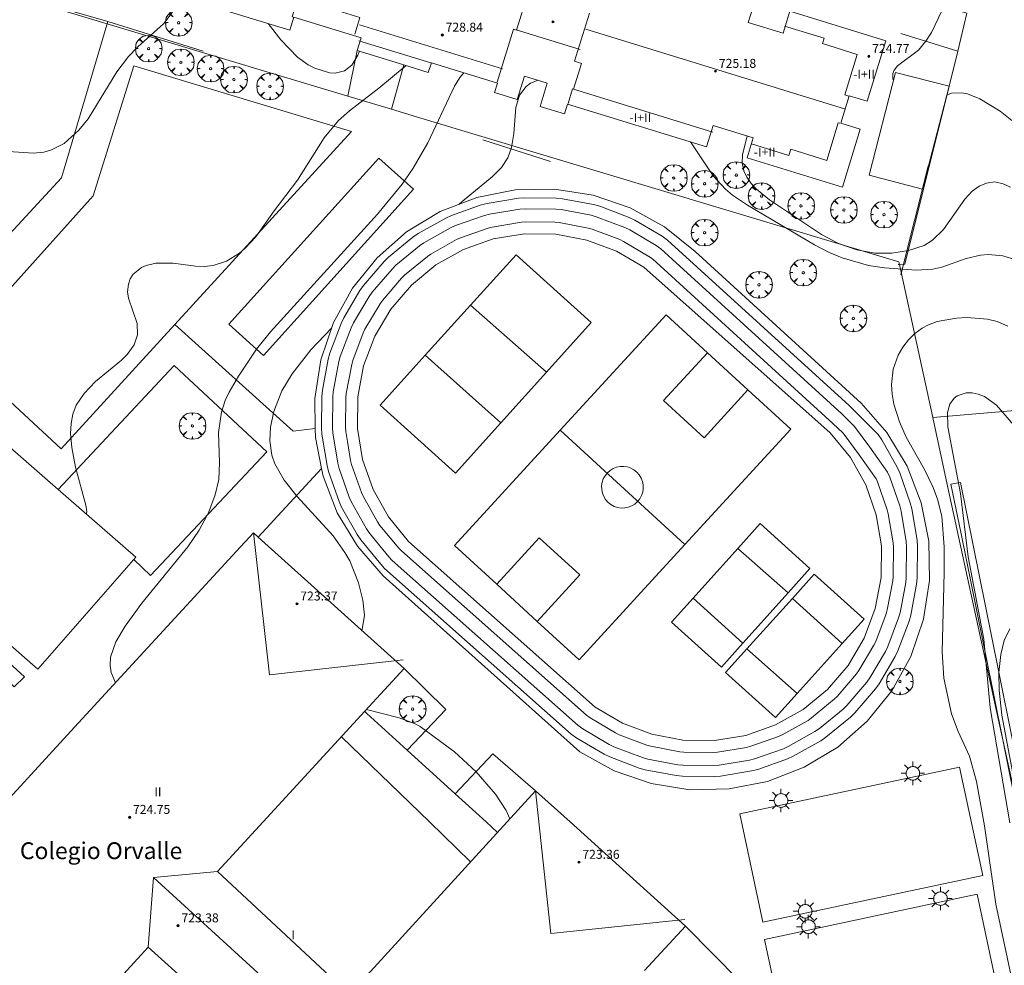
# Model space of a CAD drawing. Units: millimetres. Extents: x 422998 to 424002, y 4487000 to 4487501.
# Drawn here: x 423698 to 423786, y 4487280 to 4487364 of the extents above; entities that cross this region are included whole.
import ezdxf
from ezdxf.enums import TextEntityAlignment as Align

# ---------------------------------------------------------------- set-up
doc = ezdxf.new("R2010")
doc.units = ezdxf.units.MM
doc.header["$MEASUREMENT"] = 0
doc.layers.get('0').update_dxf_attribs({"lineweight": 9})
for name, color, linetype, lineweight in [('1', 7, 'Continuous', 9), ('f012003p_num_plantas', 252, 'Continuous', 9), ('f020120p_textocartografico_servicios', 7, 'Continuous', 9), ('f050002l_curvanivel_cgn', 23, 'Continuous', 9), ('f050002l_curvanivel_mae', 213, 'Continuous', 9), ('f050009p_puntocotaconstruccionelevada', 211, 'Continuous', 9), ('f061013p_arbol', 91, 'Continuous', 9), ('f070045l_muro_mur', 30, 'MURO2', 9), ('f070047l_seto', 91, 'Continuous', 9), ('f070048l_alambrada', 7, 'ALAMBRADA_3', 9), ('f070056l_edificacion_els', 22, 'Continuous', 9), ('f070056l_edificacion_med', 221, 'Continuous', 9), ('f070056s_edificacion_edi', 240, 'Continuous', 9), ('f070057s_edificacionligera', 11, 'Continuous', 9), ('f070058l_elementoconstruido_bordillo', 30, 'Continuous', 9), ('f070066l_obracontencion', 11, 'CONTENCION', 9), ('f070069l_pistadeportiva', 7, 'Continuous', 9), ('f070069s_pistadeportiva', 7, 'Continuous', 9), ('f071030l_barandilla', 172, 'BARANDILLA', 9), ('f081055p_farola', 7, 'Continuous', 9)]:
    doc.layers.add(name, color=color, linetype=linetype, lineweight=lineweight)
doc.styles.get("Standard").update_dxf_attribs({"font": 'arial.ttf'})
doc.styles.add('Style-s7210005_h', font='txt')
doc.linetypes.add('ALAMBRADA_3', pattern='A,6.1e-05,[1,alambrada_3.shx,S=1,R=0,X=0,Y=0],-6.119413', length=6.119474)
doc.linetypes.add('BARANDILLA', pattern='A,3.1e-05,[1,barandilla.shx,S=1,R=0,X=0,Y=0],-3.060195', length=3.060226)
doc.linetypes.add('CONTENCION', pattern='A,6.1e-05,[1,obra_contencion.shx,S=1,R=0,X=0,Y=0],-6.120525', length=6.120586)
doc.linetypes.add('MURO2', pattern='A,3.1e-05,[1,muro2.shx,S=1,R=0,X=0,Y=0],-3.058844', length=3.058875)

# ---------------------------------------------------------------- blocks, each defined once
blk = doc.blocks.new('punto_cota_construccion_elevada')
at = {"layer": 'f050009p_puntocotaconstruccionelevada'}
h = blk.add_hatch(color=256, dxfattribs=at)
h.dxf.hatch_style = 1
edge = h.paths.add_edge_path()
edge.add_arc((0, 0), 0.1, 0, 360)
blk.add_circle((0, 0), 0.1, dxfattribs=at)
blk = doc.blocks.new('arbol')
at = {"color": 0, "linetype": 'Continuous', "lineweight": 0, "flags": 128}
for points in [[(0.96, 0.012), (1.2, 0.036), (1.128, 0.468), (0.888, 0.804), (0.528, 0.528), (0.816, 0.876), (0.48, 1.104), (0.048, 1.176), (0.012, 0.96), (-0.048, 1.176), (-0.48, 1.104), (-0.816, 0.876), (-0.504, 0.528), (-0.864, 0.804), (-1.104, 0.468), (-1.188, 0.036), (-0.936, 0.012)], [(-0.936, 0.012), (-1.188, -0.048), (-1.104, -0.48), (-0.864, -0.804), (-0.504, -0.504), (-0.816, -0.876), (-0.48, -1.116)], [(-0.48, -1.116), (-0.048, -1.188), (0.012, -0.936), (0.048, -1.188), (0.48, -1.116), (0.816, -0.876), (0.528, -0.504), (0.888, -0.804), (1.128, -0.48), (1.2, -0.048), (0.96, 0.012)]]:
    blk.add_lwpolyline(points, dxfattribs=at)
at = {"color": 0, "linetype": 'Continuous', "lineweight": 0, "extrusion": (0, 0, -1)}
for start, end in [(180.0229, 7.59464), (7.22334, 180.0229)]:
    blk.add_arc((0, 0), 0.104, start, end, dxfattribs=at)
blk = doc.blocks.new('farola')
at = {"layer": '1'}
for points in [[(0, 1.05, 0), (0, 0.6, 0)], [(-1.05, 0, 0), (-0.59, 0, 0)], [(-0.75, 0.75, 0), (-0.42, 0.42, 0)], [(0.01, 0.61, 0), (0.09, 0.6, 0), (0.16, 0.58, 0), (0.24, 0.57, 0), (0.3, 0.52, 0), (0.37, 0.49, 0), (0.43, 0.43, 0), (0.48, 0.39, 0), (0.52, 0.31, 0), (0.57, 0.25, 0), (0.6, 0.18, 0), (0.61, 0.1, 0), (0.61, 0.03, 0), (0.61, -0.03, 0), (0.61, -0.11, 0), (0.6, -0.18, 0), (0.57, -0.26, 0), (0.52, -0.32, 0), (0.48, -0.39, 0), (0.43, -0.44, 0), (0.37, -0.5, 0), (0.3, -0.53, 0), (0.24, -0.57, 0), (0.16, -0.59, 0), (0.09, -0.6, 0), (0, -0.62, 0), (-0.06, -0.6, 0), (-0.14, -0.59, 0), (-0.21, -0.57, 0), (-0.27, -0.53, 0), (-0.35, -0.5, 0), (-0.41, -0.44, 0), (-0.45, -0.39, 0), (-0.5, -0.32, 0), (-0.54, -0.26, 0), (-0.57, -0.18, 0), (-0.59, -0.11, 0), (-0.59, -0.03, 0), (-0.59, 0.03, 0), (-0.59, 0.1, 0), (-0.57, 0.18, 0), (-0.54, 0.25, 0), (-0.5, 0.31, 0), (-0.45, 0.39, 0), (-0.41, 0.43, 0), (-0.35, 0.49, 0), (-0.27, 0.52, 0), (-0.21, 0.57, 0), (-0.14, 0.58, 0), (-0.06, 0.6, 0), (0.01, 0.61, 0)], [(0.75, 0.75, 0), (0.43, 0.43, 0)], [(1.05, 0, 0), (0.61, 0, 0)], [(-0.75, -0.74, 0), (-0.42, -0.41, 0)], [(0, -1.05, 0), (0, -0.62, 0)], [(0.75, -0.75, 0), (0.43, -0.44, 0)]]:
    blk.add_polyline3d(points, dxfattribs=at)

msp = doc.modelspace()

# ---------------------------------------------------------------- linework, layer by layer
at = {"layer": 'f050002l_curvanivel_cgn'}
for points in [[(423782.113, 4487387.148, 716), (423783.547, 4487385.461, 716), (423784.605, 4487384.05, 716), (423785.089, 4487383.115, 716), (423785.661, 4487381.138, 716), (423785.913, 4487379.342, 716), (423785.794, 4487377.373, 716), (423785.474, 4487375.777, 716), (423784.735, 4487373.29, 716), (423784.106, 4487371.762, 716), (423783.437, 4487370.523, 716), (423781.329, 4487367.244, 716), (423779.41, 4487363.24, 716), (423778.921, 4487362.447, 716), (423778.242, 4487361.655, 716), (423776.37, 4487360.244, 716), (423776.075, 4487359.861, 716), (423775.972, 4487359.558, 716), (423775.97, 4487359.056, 716), (423776.018, 4487358.93, 716)], [(423692.709, 4487353.247, 717), (423694.156, 4487353.226, 717), (423697.397, 4487352.577, 717), (423699.202, 4487352.448, 717), (423700.123, 4487352.547, 717), (423700.814, 4487352.74, 717), (423701.925, 4487353.33, 717), (423703.255, 4487354.495, 717), (423704.08, 4487355.522, 717), (423706.631, 4487359.713, 717), (423707.679, 4487361.081, 717), (423708.521, 4487361.94, 717), (423710.802, 4487363.996, 717), (423711.527, 4487364.931, 717), (423712.418, 4487366.393, 717)], [(423720.144, 4487364.025, 717), (423721.291, 4487362.573, 717), (423722.768, 4487361.042, 717), (423723.744, 4487360.348, 717), (423724.331, 4487360.04, 717), (423725.646, 4487359.63, 717), (423726.152, 4487359.607, 717), (423726.976, 4487359.817, 717), (423727.616, 4487360.325, 717), (423728.177, 4487361.22, 717), (423728.312, 4487361.56, 717)], [(423703.903, 4487320.229, 716), (423703.943, 4487320.443, 716), (423703.871, 4487321.017, 716), (423702.952, 4487324.426, 716), (423702.624, 4487326.163, 716), (423702.511, 4487327.439, 716), (423702.549, 4487328.313, 716), (423702.71, 4487329.155, 716), (423703.016, 4487329.949, 716), (423703.712, 4487331.007, 716), (423704.739, 4487332.056, 716), (423707.054, 4487333.968, 716), (423707.556, 4487334.465, 716), (423708.176, 4487335.327, 716), (423708.479, 4487336.227, 716), (423708.448, 4487337.255, 716), (423707.684, 4487339.508, 716), (423707.599, 4487340.078, 716), (423707.667, 4487340.771, 716), (423707.84, 4487341.229, 716), (423708.11, 4487341.641, 716), (423708.853, 4487342.249, 716), (423709.25, 4487342.431, 716), (423710.128, 4487342.639, 716), (423711.671, 4487342.624, 716), (423713.674, 4487342.363, 716), (423714.466, 4487342.332, 716), (423715.229, 4487342.417, 716), (423716.448, 4487342.823, 716), (423717.583, 4487343.521, 716), (423718.109, 4487343.965, 716), (423719.059, 4487344.989, 716), (423720.682, 4487347.314, 716), (423722.786, 4487350.036, 716), (423725.156, 4487353.816, 716), (423726.453, 4487355.378, 716), (423727.413, 4487356.226, 716), (423730.043, 4487358.255, 716), (423732.489, 4487360.277, 716)], [(423737.179, 4487347.875, 714), (423737.482, 4487348.148, 714), (423740.207, 4487350.385, 714), (423741.011, 4487351.186, 714), (423741.557, 4487352.044, 714), (423741.893, 4487352.968, 714), (423742.095, 4487354.22, 714), (423742.292, 4487356.522, 714), (423742.619, 4487357.628, 714), (423743.2, 4487358.423, 714), (423743.594, 4487358.711, 714), (423744.263, 4487358.96, 714)], [(423780.793, 4487357.649, 716), (423781.2, 4487357.826, 716), (423782.133, 4487357.857, 716), (423782.635, 4487357.75, 716), (423783.734, 4487357.296, 716), (423785.555, 4487356.203, 716), (423786.597, 4487355.362, 716)], [(423757.874, 4487353.464, 714), (423759.918, 4487350.433, 714), (423761.008, 4487349.229, 714), (423761.626, 4487348.709, 714), (423762.968, 4487347.807, 714), (423768.966, 4487344.279, 714), (423770.227, 4487343.622, 714), (423771.428, 4487343.114, 714), (423773.8, 4487342.418, 714), (423775.201, 4487342.221, 714), (423778.06, 4487342.02, 714), (423779.522, 4487342.093, 714), (423780.336, 4487342.278, 714), (423782.504, 4487343.064, 714), (423783.797, 4487343.351, 714), (423784.475, 4487343.398, 714), (423785.796, 4487343.295, 714), (423786.961, 4487342.934, 714)], [(423786.669, 4487278.284, 713), (423785.157, 4487285.384, 713), (423784.142, 4487292.398, 713), (423783.436, 4487296.352, 713), (423782.801, 4487298.618, 713), (423781.783, 4487300.822, 713), (423781.206, 4487302.407, 713), (423780.527, 4487305.589, 713), (423780.36, 4487307.935, 713), (423780.544, 4487314.995, 713), (423780.537, 4487317.295, 713), (423780.323, 4487320.056, 713), (423779.959, 4487321.572, 713), (423779.564, 4487322.609, 713), (423778.799, 4487324.219, 713), (423777.16, 4487327.11, 713), (423776.543, 4487328.478, 713), (423776.062, 4487330.051, 713), (423775.911, 4487330.928, 713), (423775.853, 4487331.802, 713), (423775.991, 4487333.169, 713), (423776.433, 4487334.433, 713), (423776.846, 4487335.138, 713), (423777.348, 4487335.78, 713), (423777.928, 4487336.348, 713), (423778.581, 4487336.827, 713), (423779.158, 4487337.133, 713), (423779.931, 4487337.412, 713), (423781.651, 4487337.724, 713), (423782.575, 4487337.782, 713), (423784.415, 4487337.645, 713), (423785.278, 4487337.421, 713), (423786.24, 4487337.015, 713)], [(423728.519, 4487309.842, 714), (423728.561, 4487309.925, 714), (423728.757, 4487311.194, 714), (423728.62, 4487312.532, 714), (423728.233, 4487314.092, 714), (423727.441, 4487316.044, 714), (423727, 4487316.812, 714), (423725.96, 4487318.28, 714), (423722.752, 4487321.801, 714), (423721.577, 4487323.251, 714), (423720.757, 4487324.714, 714), (423720.486, 4487325.484, 714), (423720.295, 4487326.758, 714), (423720.371, 4487327.989, 714), (423720.671, 4487329.391, 714), (423721.39, 4487331.229, 714), (423722.308, 4487332.744, 714), (423723.976, 4487334.883, 714), (423725.824, 4487336.836, 714)], [(423786.411, 4487292.665, 712), (423784.668, 4487302.919, 712), (423784.097, 4487309.053, 712), (423782.689, 4487316.42, 712), (423781.997, 4487322.07, 712), (423780.88, 4487328.026, 712), (423780.849, 4487329.307, 712), (423781.057, 4487330.052, 712), (423781.428, 4487330.576, 712), (423781.694, 4487330.783, 712), (423782.497, 4487331.048, 712), (423783.035, 4487331.048, 712), (423783.591, 4487330.941, 712), (423784.143, 4487330.728, 712), (423785.218, 4487329.952, 712), (423786.958, 4487327.972, 712)], [(423787.377, 4487293.424, 711), (423785.684, 4487302.269, 711), (423785.446, 4487304.514, 711), (423785.438, 4487306.089, 711), (423785.6, 4487307.692, 711), (423785.893, 4487308.945, 711), (423786.405, 4487309.985, 711)], [(423728.937, 4487302.785, 713), (423731.85, 4487302.045, 713), (423733.227, 4487301.529, 713), (423733.732, 4487301.253, 713), (423736.796, 4487298.987, 713), (423738.746, 4487297.225, 713), (423740.454, 4487295.22, 713), (423741.414, 4487293.765, 713), (423741.752, 4487293.022, 713)]]:
    msp.add_polyline3d(points, dxfattribs=at)
at = {"layer": 'f050002l_curvanivel_mae'}
for points in [[(423706.518, 4487305.169, 715), (423706.122, 4487306.073, 715), (423706.031, 4487306.709, 715), (423706.085, 4487307.467, 715), (423706.538, 4487308.813, 715), (423707.374, 4487310.219, 715), (423708.856, 4487312.261, 715), (423712.994, 4487317.301, 715), (423714.007, 4487318.778, 715), (423714.678, 4487320.084, 715), (423714.851, 4487320.421, 715), (423715.426, 4487321.947, 715), (423715.751, 4487323.323, 715), (423715.822, 4487324.797, 715), (423715.73, 4487327.508, 715), (423715.991, 4487329.342, 715), (423716.328, 4487330.358, 715), (423716.669, 4487331.103, 715), (423717.493, 4487332.552, 715), (423719.118, 4487334.957, 715), (423720.358, 4487336.492, 715), (423729.912, 4487347, 715), (423732.114, 4487349.685, 715), (423733.106, 4487351.115, 715), (423734.419, 4487353.379, 715), (423736.803, 4487358.453, 715), (423737.266, 4487359.201, 715), (423737.642, 4487359.628, 715)], [(423762.937, 4487353.996, 715), (423762.526, 4487352.322, 715), (423762.493, 4487351.6, 715), (423762.643, 4487350.874, 715), (423762.909, 4487350.299, 715), (423763.296, 4487349.758, 715), (423763.78, 4487349.248, 715), (423764.95, 4487348.297, 715), (423769.587, 4487345.184, 715), (423771.098, 4487344.392, 715), (423772.735, 4487343.817, 715), (423774.355, 4487343.539, 715), (423775.856, 4487343.54, 715), (423777.346, 4487343.75, 715), (423778.753, 4487344.224, 715), (423779.51, 4487344.69, 715), (423780.492, 4487345.64, 715), (423782.405, 4487348.341, 715), (423783.057, 4487349.048, 715), (423783.665, 4487349.5, 715), (423784.32, 4487349.79, 715), (423785.064, 4487349.883, 715), (423785.823, 4487349.725, 715), (423786.461, 4487349.408, 715)]]:
    msp.add_polyline3d(points, dxfattribs=at)
at = {"layer": 'f070045l_muro_mur'}
msp.add_line((423776.55, 4487342.524, 715.901), (423776.423, 4487342.52, 715.895), dxfattribs=at)
for points in [[(423654.033, 4487379.601, 717.952), (423659.269, 4487378.023, 717.594), (423665.023, 4487376.289, 717.2), (423675.893, 4487373.014, 716.456), (423679.384, 4487371.961, 716.217), (423680.083, 4487371.751, 716.169), (423727.259, 4487357.559, 715.929), (423731.186, 4487356.377, 715.909), (423733.803, 4487355.59, 715.896)], [(423750.234, 4487370.13, 717.26), (423751.578, 4487374.16, 717.26), (423782.557, 4487364.945, 717.26), (423781.773, 4487361.56, 716.338)], [(423776.673, 4487363.13, 716.151), (423781.773, 4487361.56, 716.338), (423780.997, 4487358.441, 716.27), (423778.707, 4487349.231, 716.07), (423777.043, 4487342.54, 715.925), (423776.55, 4487342.524, 715.901)], [(423733.803, 4487355.59, 715.896), (423776.503, 4487342.74, 715.895), (423776.55, 4487342.524, 715.848)], [(423776.55, 4487342.524, 715.848), (423779.532, 4487328.84, 712.884), (423780.732, 4487323.29, 713.172), (423785.192, 4487302.78, 713.136), (423787.392, 4487292.739, 710.739), (423797.524, 4487246.287, 710.644)], [(423732.572, 4487299.16, 713.853), (423736.022, 4487302.77, 713.853), (423732.293, 4487306.439, 713.853)], [(423744.052, 4487295.53, 713.738), (423740.232, 4487298.82, 713.891), (423736.862, 4487295.24, 712.16)], [(423751.492, 4487266.46, 713.534), (423759.142, 4487275, 713.465), (423762.302, 4487278.52, 713.44), (423757.433, 4487283.439, 713.44)]]:
    msp.add_polyline3d(points, dxfattribs=at)
at = {"layer": 'f070047l_seto'}
for p, q in [((423739.32, 4487353.641, 714.452), (423745.38, 4487351.718, 714.452)), ((423776.689, 4487341.588, 715.895), (423779.127, 4487351.286, 715.984))]:
    msp.add_line(p, q, dxfattribs=at)
for points in [[(423705.846, 4487364.224, 717.693), (423694.788, 4487367.406, 717.522), (423685.59, 4487370.051, 716.169), (423669.259, 4487375.489, 717.497)], [(423692.443, 4487340.263, 716.502), (423701.709, 4487350.241, 717.416), (423705.846, 4487364.224, 717.693), (423714.356, 4487361.558, 717.39)], [(423781.142, 4487322.887, 713.172), (423781.994, 4487323.036, 713.172), (423785.356, 4487306.419, 713.136), (423788.048, 4487293.064, 710.739), (423799.019, 4487242.844, 710.955), (423799.634, 4487240.028, 710.967), (423800.162, 4487235.919, 710.623), (423799.243, 4487235.668, 710.623), (423798.206, 4487241.55, 710.967), (423790.112, 4487279.492, 711.81), (423787.086, 4487293.55, 710.739), (423784.874, 4487304.647, 713.136), (423782.061, 4487318.47, 713.172), (423781.142, 4487322.887, 713.172)]]:
    msp.add_polyline3d(points, dxfattribs=at)
at = {"layer": 'f070048l_alambrada'}
msp.add_polyline3d([(423872.612, 4487298.439, 715.343), (423864.192, 4487314.749, 714.158), (423853.873, 4487334.749, 714.938), (423853.663, 4487335.169, 714.938), (423779.533, 4487328.84, 712.884)], dxfattribs=at)
at = {"layer": 'f070056l_edificacion_els'}
for p, q in [((423726.703, 4487300.35, 722.9), (423734.563, 4487292.74, 722.94)), ((423734.563, 4487292.74, 722.94), (423738.243, 4487289.18, 722.97)), ((423739.623, 4487292.74, 722.93), (423740.653, 4487291.81, 722.94))]:
    msp.add_line(p, q, dxfattribs=at)
for points in [[(423732.271, 4487360.344, 717.296), (423731.186, 4487356.377, 715.909), (423727.259, 4487357.559, 715.929), (423728.114, 4487361.62, 717.296)], [(423728.783, 4487302.61, 722.87), (423728.983, 4487302.42, 722.87), (423732.573, 4487299.16, 722.89), (423736.863, 4487295.24, 722.91), (423739.623, 4487292.74, 722.93)]]:
    msp.add_polyline3d(points, dxfattribs=at)
at = {"layer": 'f070056l_edificacion_med'}
for p, q in [((423728.324, 4487363.93, 717.296), (423741.084, 4487360, 716.284)), ((423742.324, 4487363.46, 716.284), (423748.034, 4487361.7, 716.025)), ((423748.524, 4487363.52, 716.025), (423771.724, 4487356.38, 715.969)), ((423734.674, 4487360.53, 717.296), (423728.264, 4487362.5, 717.296))]:
    msp.add_line(p, q, dxfattribs=at)
for points in [[(423727.904, 4487363.08, 717.296), (423728.344, 4487364.56, 717.296), (423725.244, 4487365.51, 717.383), (423725.924, 4487367.75, 717.427), (423723.684, 4487368.43, 717.427), (423722.834, 4487365.66, 717.383), (423722.634, 4487365.71, 717.383), (423722.304, 4487364.63, 717.383), (423722.444, 4487364.58, 717.383)], [(423740.624, 4487358.81, 716.284), (423742.064, 4487363.53, 716.284), (423742.344, 4487363.44, 716.284), (423743.314, 4487366.61, 716.284), (423743.424, 4487366.57, 716.284)], [(423748.854, 4487364.95, 716.025), (423747.534, 4487360.66, 716.025), (423748.134, 4487360.47, 716.025), (423747.424, 4487358.18, 716.025)], [(423766.284, 4487363.81, 716.066), (423769.814, 4487362.72, 716.151), (423769.664, 4487362.25, 716.151), (423772.784, 4487361.28, 716.151), (423771.674, 4487357.67, 716.151), (423772.034, 4487357.55, 716.151)], [(423746.964, 4487356.88, 714.452), (423747.354, 4487358.2, 716.025), (423759.894, 4487354.34, 715.943)], [(423763.334, 4487353.29, 715.943), (423766.674, 4487352.26, 715.943), (423766.834, 4487352.81, 715.943), (423770.064, 4487351.81, 715.969), (423771.084, 4487355.17, 715.969), (423771.234, 4487355.12, 715.969)], [(423718.843, 4487318.56, 722.935), (423720.289, 4487305.867, 722.935), (423732.204, 4487307.224, 722.935)], [(423744.053, 4487295.53, 722.935), (423745.412, 4487282.764, 722.935), (423757.369, 4487284.037, 722.935)], [(423709.443, 4487281.56, 722.935), (423709.913, 4487287.784, 722.935), (423715.643, 4487288.3, 722.935)], [(423709.913, 4487287.784, 722.935), (423719.231, 4487279.276, 722.935), (423719.429, 4487276.112, 722.935), (423728.065, 4487268.293, 722.935), (423732.769, 4487268.138, 722.935), (423732.453, 4487256.644, 722.935)]]:
    msp.add_polyline3d(points, dxfattribs=at)
at = {"layer": 'f070056s_edificacion_edi'}
for points in [[(423763.624, 4487366.01, 716.066), (423763.044, 4487364.13, 716.066), (423766.154, 4487363.17, 716.066), (423766.744, 4487365.13, 716.066), (423775.324, 4487362.49, 716.151), (423773.654, 4487357.09, 716.151), (423772.064, 4487357.57, 716.151), (423771.314, 4487355.13, 715.969), (423773.054, 4487354.59, 715.969), (423771.464, 4487349.42, 715.969), (423762.934, 4487352.03, 715.943), (423763.484, 4487353.83, 715.943), (423759.904, 4487354.92, 715.943), (423759.324, 4487353.02, 715.943), (423746.894, 4487356.83, 714.452), (423746.624, 4487355.97, 714.452), (423744.454, 4487356.63, 714.452), (423745.084, 4487358.71, 716.284), (423743.044, 4487359.33, 716.284), (423742.404, 4487357.25, 716.284), (423740.374, 4487357.87, 716.284), (423740.634, 4487358.71, 716.284), (423734.734, 4487360.52, 717.296), (423734.464, 4487359.67, 717.296), (423732.271, 4487360.344, 717.296), (423728.114, 4487361.62, 717.296), (423728.454, 4487362.75, 717.296), (423722.444, 4487364.59, 717.383), (423722.084, 4487363.43, 717.383), (423709.064, 4487367.421, 717.402)], [(423682.183, 4487278.73, 715.927), (423695.073, 4487292.74, 715.819), (423702.543, 4487300.85, 715.796), (423717.333, 4487316.92, 714.266), (423718.843, 4487318.56, 714.703), (423719.275, 4487318.171, 714.676), (423732.293, 4487306.44, 713.853), (423732.293, 4487306.44, 713.853), (423732.293, 4487306.44, 713.853), (423728.803, 4487302.64, 713.853), (423719.713, 4487292.74, 713.109), (423715.643, 4487288.3, 715.214), (423727.413, 4487277.34, 712.618), (423741.493, 4487292.74, 713.738), (423741.493, 4487292.74, 713.738), (423741.493, 4487292.74, 713.738), (423744.053, 4487295.53, 713.738), (423747.133, 4487292.74, 713.689), (423757.433, 4487283.44, 713.44), (423757.433, 4487283.44, 713.44), (423757.433, 4487283.44, 713.44), (423753.763, 4487279.48, 713.647)], [(423712.113, 4487279.16, 715.807), (423709.443, 4487281.56, 715.807), (423695.623, 4487266.46, 715.712)]]:
    msp.add_polyline3d(points, dxfattribs=at)
msp.add_polyline3d([(423680.283, 4487323.244, 712.095), (423689.013, 4487333.237, 712.095), (423701.405, 4487322.411, 712.095), (423708.322, 4487316.369, 712.095), (423699.593, 4487306.376, 712.095)], close=True, dxfattribs=at)
at = {"layer": 'f070057s_edificacionligera'}
msp.add_polyline3d([(423780.997, 4487358.441, 716.27), (423778.625, 4487349.252, 716.074), (423773.837, 4487350.484, 716.27), (423776.21, 4487359.672, 716.467)], close=True, dxfattribs=at)
at = {"layer": 'f070058l_elementoconstruido_bordillo'}
msp.add_line((423724.924, 4487324.309, 713.67), (423719.275, 4487318.171, 714.27), dxfattribs=at)
for points in [[(423719.727, 4487334.388, 714.85), (423716.639, 4487337.179, 715.47), (423730.052, 4487352.02, 715.5), (423733.14, 4487349.229, 714.86), (423719.727, 4487334.388, 714.85)], [(423711.826, 4487337.148, 715.88), (423722.395, 4487327.631, 713.6), (423724.37, 4487327.858, 713.22)], [(423701.405, 4487322.411, 716.01), (423711.768, 4487333.509, 715.8), (423720.039, 4487325.786, 713.96)]]:
    msp.add_polyline3d(points, dxfattribs=at)
at = {"layer": 'f070066l_obracontencion'}
for points in [[(423720.039, 4487325.786, 683.809), (423709.658, 4487314.746, 683.809), (423708.144, 4487316.164, 683.809)], [(423680.152, 4487323.363, 688.779), (423679.619, 4487322.777, 688.779), (423698.398, 4487305.696, 688.779), (423697.456, 4487304.817, 688.779), (423692.117, 4487309.904, 688.779)]]:
    msp.add_polyline3d(points, dxfattribs=at)
at = {"layer": 'f070069l_pistadeportiva'}
for p, q in [((423745.022, 4487332.899, 693.419), (423738.242, 4487338.885, 693.419)), ((423740.953, 4487328.391, 693.419), (423734.196, 4487334.404, 693.419)), ((423746.253, 4487327.727, 693.419), (423757.393, 4487317.504, 693.419)), ((423762.11, 4487317.167, 690.699), (423766.617, 4487313.199, 690.699)), ((423758.116, 4487312.733, 690.699), (423762.569, 4487308.705, 690.699)), ((423771.442, 4487308.68, 690.699), (423766.987, 4487312.705, 690.699)), ((423767.417, 4487304.212, 690.699), (423762.928, 4487308.199, 690.699))]:
    msp.add_line(p, q, dxfattribs=at)
for points in [[(423772.051, 4487329.91, 715.614), (423774.655, 4487327.333, 715.614), (423774.972, 4487326.869, 715.614), (423776.356, 4487324.41, 715.614), (423776.587, 4487323.899, 715.614), (423777.523, 4487321.237, 715.614), (423777.662, 4487320.693, 715.614), (423778.121, 4487317.909, 715.614), (423778.164, 4487317.349, 715.614), (423778.133, 4487314.527, 715.614), (423778.078, 4487313.969, 715.614), (423777.557, 4487311.195, 715.614), (423777.406, 4487310.655, 715.614), (423776.412, 4487308.014, 715.614), (423776.169, 4487307.508, 715.614), (423774.731, 4487305.08, 715.614), (423774.404, 4487304.624, 715.614), (423772.566, 4487302.482, 715.614), (423772.165, 4487302.09, 715.614), (423769.983, 4487300.3, 715.614), (423769.52, 4487299.983, 715.614), (423767.061, 4487298.599, 715.614), (423766.55, 4487298.368, 715.614), (423763.887, 4487297.432, 715.614), (423763.344, 4487297.292, 715.614), (423760.559, 4487296.833, 715.614), (423760, 4487296.79, 715.614), (423757.178, 4487296.822, 715.614), (423756.619, 4487296.877, 715.614), (423753.846, 4487297.397, 715.614), (423753.306, 4487297.549, 715.614), (423750.665, 4487298.543, 715.614), (423750.159, 4487298.786, 715.614), (423747.731, 4487300.224, 715.614), (423747.234, 4487300.586, 715.614), (423730.563, 4487315.382, 715.614), (423730.211, 4487315.748, 715.614), (423728.421, 4487317.929, 715.614), (423728.105, 4487318.393, 715.614), (423726.721, 4487320.852, 715.614), (423726.489, 4487321.363, 715.614), (423725.553, 4487324.025, 715.614), (423725.414, 4487324.569, 715.614), (423724.955, 4487327.353, 715.614), (423724.912, 4487327.913, 715.614), (423724.943, 4487330.735, 715.614), (423724.998, 4487331.293, 715.614), (423725.519, 4487334.067, 715.614), (423725.67, 4487334.607, 715.614), (423726.665, 4487337.248, 715.614), (423726.908, 4487337.754, 715.614), (423728.345, 4487340.182, 715.614), (423728.672, 4487340.638, 715.614), (423730.51, 4487342.78, 715.614), (423730.911, 4487343.172, 715.614), (423733.093, 4487344.962, 715.614), (423733.556, 4487345.279, 715.614), (423736.015, 4487346.663, 715.614), (423736.527, 4487346.895, 715.614), (423739.189, 4487347.83, 715.614), (423739.733, 4487347.97, 715.614), (423742.517, 4487348.429, 715.614), (423743.077, 4487348.472, 715.614), (423745.898, 4487348.44, 715.614), (423746.457, 4487348.385, 715.614), (423749.23, 4487347.865, 715.614), (423749.771, 4487347.713, 715.614), (423752.412, 4487346.719, 715.614), (423752.918, 4487346.476, 715.614), (423755.346, 4487345.038, 715.614), (423755.842, 4487344.676, 715.614), (423772.051, 4487329.91, 714.314)], [(423771.392, 4487329.187, 715.614), (423755.223, 4487343.917, 715.614), (423754.807, 4487344.221, 715.614), (423752.456, 4487345.613, 715.614), (423752.027, 4487345.819, 715.614), (423749.466, 4487346.783, 715.614), (423749.008, 4487346.911, 715.614), (423746.318, 4487347.416, 715.614), (423745.845, 4487347.463, 715.614), (423743.108, 4487347.493, 715.614), (423742.634, 4487347.457, 715.614), (423739.934, 4487347.012, 715.614), (423739.473, 4487346.893, 715.614), (423736.891, 4487345.986, 715.614), (423736.458, 4487345.79, 715.614), (423734.073, 4487344.448, 715.614), (423733.68, 4487344.179, 715.614), (423731.565, 4487342.443, 715.614), (423731.224, 4487342.111, 715.614), (423729.442, 4487340.034, 715.614), (423729.165, 4487339.647, 715.614), (423727.771, 4487337.293, 715.614), (423727.565, 4487336.864, 715.614), (423726.601, 4487334.303, 715.614), (423726.472, 4487333.844, 715.614), (423725.967, 4487331.155, 715.614), (423725.921, 4487330.681, 715.614), (423725.891, 4487327.945, 715.614), (423725.927, 4487327.47, 715.614), (423726.372, 4487324.771, 715.614), (423726.49, 4487324.309, 715.614), (423727.398, 4487321.728, 715.614), (423727.594, 4487321.294, 715.614), (423728.936, 4487318.91, 715.614), (423729.205, 4487318.517, 715.614), (423730.943, 4487316.398, 715.614), (423731.241, 4487316.088, 715.614), (423747.848, 4487301.349, 715.614), (423748.269, 4487301.041, 715.614), (423750.62, 4487299.649, 715.614), (423751.049, 4487299.443, 715.614), (423753.61, 4487298.479, 715.614), (423754.069, 4487298.351, 715.614), (423756.758, 4487297.846, 715.614), (423757.232, 4487297.799, 715.614), (423759.968, 4487297.769, 715.614), (423760.442, 4487297.805, 715.614), (423763.142, 4487298.25, 715.614), (423763.603, 4487298.369, 715.614), (423766.185, 4487299.276, 715.614), (423766.619, 4487299.472, 715.614), (423769.003, 4487300.814, 715.614), (423769.396, 4487301.083, 715.614), (423771.512, 4487302.819, 715.614), (423771.852, 4487303.151, 715.614), (423773.634, 4487305.228, 715.614), (423773.911, 4487305.615, 715.614), (423775.306, 4487307.969, 715.614), (423775.511, 4487308.399, 715.614), (423776.476, 4487310.959, 715.614), (423776.604, 4487311.418, 715.614), (423777.109, 4487314.107, 715.614), (423777.156, 4487314.581, 715.614), (423777.186, 4487317.317, 715.614), (423777.15, 4487317.792, 715.614), (423776.704, 4487320.491, 715.614), (423776.586, 4487320.953, 715.614), (423775.679, 4487323.534, 715.614), (423775.482, 4487323.968, 715.614), (423773.911, 4487326.194, 715.614), (423772.548, 4487328.042, 715.614), (423771.363, 4487329.215, 715.614)], [(423770.602, 4487328.32, 715.614), (423754.48, 4487343.007, 715.614), (423754.161, 4487343.239, 715.614), (423751.902, 4487344.577, 715.614), (423751.565, 4487344.738, 715.614), (423749.101, 4487345.667, 715.614), (423748.741, 4487345.767, 715.614), (423746.152, 4487346.253, 715.614), (423745.78, 4487346.29, 715.614), (423743.147, 4487346.319, 715.614), (423742.774, 4487346.291, 715.614), (423740.176, 4487345.862, 715.614), (423739.814, 4487345.769, 715.614), (423737.329, 4487344.896, 715.614), (423736.989, 4487344.742, 715.614), (423734.693, 4487343.45, 715.614), (423734.385, 4487343.239, 715.614), (423732.349, 4487341.569, 715.614), (423732.082, 4487341.307, 715.614), (423730.366, 4487339.309, 715.614), (423730.149, 4487339.005, 715.614), (423728.807, 4487336.739, 715.614), (423728.645, 4487336.402, 715.614), (423727.717, 4487333.937, 715.614), (423727.616, 4487333.577, 715.614), (423727.13, 4487330.989, 715.614), (423727.094, 4487330.617, 715.614), (423727.065, 4487327.983, 715.614), (423727.093, 4487327.611, 715.614), (423727.243, 4487326.702, 715.614), (423727.522, 4487325.012, 715.614), (423727.614, 4487324.65, 715.614), (423728.488, 4487322.165, 715.614), (423728.642, 4487321.825, 715.614), (423729.934, 4487319.53, 715.614), (423730.144, 4487319.221, 715.614), (423731.821, 4487317.178, 715.614), (423732.055, 4487316.935, 715.614), (423748.585, 4487302.264, 715.614), (423748.916, 4487302.023, 715.614), (423751.174, 4487300.685, 715.614), (423751.511, 4487300.524, 715.614), (423753.976, 4487299.595, 715.614), (423754.336, 4487299.495, 715.614), (423756.924, 4487299.009, 715.614), (423757.296, 4487298.972, 715.614), (423759.93, 4487298.943, 715.614), (423760.302, 4487298.971, 715.614), (423762.901, 4487299.4, 715.614), (423763.263, 4487299.493, 715.614), (423765.747, 4487300.366, 715.614), (423766.088, 4487300.52, 715.614), (423768.383, 4487301.812, 715.614), (423768.691, 4487302.023, 715.614), (423770.728, 4487303.693, 715.614), (423770.995, 4487303.955, 715.614), (423772.71, 4487305.953, 715.614), (423772.928, 4487306.257, 715.614), (423774.27, 4487308.523, 715.614), (423774.431, 4487308.86, 715.614), (423775.359, 4487311.325, 715.614), (423775.46, 4487311.685, 715.614), (423775.946, 4487314.273, 715.614), (423775.983, 4487314.645, 715.614), (423776.012, 4487317.279, 715.614), (423775.983, 4487317.651, 715.614), (423775.555, 4487320.25, 715.614), (423775.462, 4487320.612, 715.614), (423774.589, 4487323.097, 715.614), (423774.459, 4487323.382, 715.614), (423772.959, 4487325.508, 715.614), (423771.603, 4487327.346, 715.614), (423771.529, 4487327.46, 715.614), (423770.602, 4487328.32, 715.614)], [(423770.375, 4487327.471, 715.614), (423772.165, 4487325.29, 715.614), (423773.549, 4487322.831, 715.614), (423774.485, 4487320.169, 715.614), (423774.944, 4487317.384, 715.614), (423774.913, 4487314.563, 715.614), (423774.392, 4487311.79, 715.614), (423773.398, 4487309.149, 715.614), (423771.96, 4487306.721, 715.614), (423770.122, 4487304.579, 715.614), (423767.941, 4487302.79, 715.614), (423765.482, 4487301.406, 715.614), (423762.82, 4487300.47, 715.614), (423760.035, 4487300.011, 715.614), (423757.214, 4487300.042, 715.614), (423754.44, 4487300.563, 715.614), (423751.8, 4487301.557, 715.614), (423749.372, 4487302.995, 715.614), (423732.701, 4487317.791, 715.614), (423730.911, 4487319.972, 715.614), (423729.527, 4487322.431, 715.614), (423728.592, 4487325.093, 715.614), (423728.132, 4487327.878, 715.614), (423728.164, 4487330.699, 715.614), (423728.684, 4487333.472, 715.614), (423729.679, 4487336.113, 715.614), (423731.116, 4487338.541, 715.614), (423732.954, 4487340.683, 715.614), (423735.136, 4487342.472, 715.614), (423737.595, 4487343.856, 715.614), (423740.257, 4487344.792, 715.614), (423743.041, 4487345.251, 715.614), (423745.863, 4487345.22, 715.614), (423748.636, 4487344.699, 715.614), (423751.277, 4487343.705, 715.614), (423753.705, 4487342.267, 715.614), (423770.375, 4487327.471, 715.614)], [(423736.889, 4487323.891, 715.614), (423730.176, 4487329.951, 715.614), (423734.196, 4487334.404, 715.614), (423738.242, 4487338.885, 715.614), (423742.31, 4487343.391, 715.614), (423749.023, 4487337.33, 715.614), (423745.022, 4487332.899, 715.614), (423740.953, 4487328.391, 715.614), (423736.889, 4487323.891, 715.614)], [(423747.943, 4487307.206, 715.614), (423744.189, 4487310.652, 715.614), (423740.575, 4487313.968, 715.614), (423736.803, 4487317.429, 715.614), (423746.253, 4487327.727, 715.614), (423755.702, 4487338.024, 715.614), (423759.401, 4487334.63, 715.614), (423763.02, 4487331.309, 715.614), (423766.842, 4487327.801, 715.614), (423757.393, 4487317.504, 715.614), (423747.943, 4487307.206, 715.614)], [(423759.401, 4487334.63, 693.419), (423763.02, 4487331.309, 693.419), (423759.103, 4487327.042, 693.419), (423755.485, 4487330.362, 693.419), (423759.401, 4487334.63, 693.419)], [(423751.281, 4487324.412, 693.419), (423750.978, 4487324.294, 693.419), (423750.701, 4487324.126, 693.419), (423750.457, 4487323.911, 693.419), (423750.254, 4487323.658, 693.419), (423750.098, 4487323.373, 693.419), (423749.994, 4487323.065, 693.419), (423749.945, 4487322.744, 693.419), (423749.952, 4487322.419, 693.419), (423750.016, 4487322.101, 693.419), (423750.134, 4487321.799, 693.419), (423750.303, 4487321.521, 693.419), (423750.517, 4487321.277, 693.419), (423750.771, 4487321.074, 693.419), (423751.056, 4487320.918, 693.419), (423751.363, 4487320.814, 693.419), (423751.684, 4487320.765, 693.419), (423752.009, 4487320.773, 693.419), (423752.327, 4487320.837, 693.419), (423752.63, 4487320.955, 693.419), (423752.907, 4487321.123, 693.419), (423753.151, 4487321.338, 693.419), (423753.354, 4487321.591, 693.419), (423753.51, 4487321.876, 693.419), (423753.614, 4487322.184, 693.419), (423753.663, 4487322.505, 693.419), (423753.656, 4487322.829, 693.419), (423753.592, 4487323.148, 693.419), (423753.474, 4487323.45, 693.419), (423753.305, 4487323.728, 693.419), (423753.091, 4487323.972, 693.419), (423752.837, 4487324.175, 693.419), (423752.552, 4487324.33, 693.419), (423752.245, 4487324.434, 693.419), (423751.924, 4487324.484, 693.419), (423751.599, 4487324.476, 693.419), (423751.281, 4487324.412, 693.419)], [(423764.099, 4487319.374, 715.614), (423768.56, 4487315.356, 715.614), (423766.617, 4487313.199, 715.614), (423762.569, 4487308.705, 715.614), (423760.644, 4487306.569, 715.614), (423756.184, 4487310.587, 715.614), (423758.116, 4487312.733, 715.614), (423762.11, 4487317.167, 715.614), (423764.099, 4487319.374, 715.614)], [(423740.575, 4487313.968, 693.419), (423744.189, 4487310.652, 693.419), (423747.992, 4487314.796, 693.419), (423744.378, 4487318.112, 693.419), (423740.575, 4487313.968, 693.419)], [(423768.927, 4487314.859, 715.614), (423773.388, 4487310.841, 715.614), (423771.442, 4487308.68, 715.614), (423767.417, 4487304.212, 715.614), (423765.473, 4487302.054, 715.614), (423761.012, 4487306.073, 715.614), (423762.928, 4487308.199, 715.614), (423766.987, 4487312.705, 715.614), (423768.927, 4487314.859, 715.614)], [(423781.929, 4487297.645, 743.852), (423783.999, 4487287.965, 743.852), (423764.352, 4487283.784, 743.852), (423762.292, 4487293.464, 743.852), (423781.929, 4487297.645, 743.852)], [(423783.48, 4487286.3, 743.852), (423785.55, 4487276.62, 743.852), (423766.57, 4487272.57, 743.852), (423764.51, 4487282.25, 743.852), (423783.48, 4487286.3, 743.852)]]:
    msp.add_polyline3d(points, dxfattribs=at)
at = {"layer": 'f070069s_pistadeportiva'}
for points in [[(423730.433, 4487314.712, 714.038), (423728.131, 4487317.351, 713.553), (423726.321, 4487320.35, 714.703), (423725.06, 4487323.618, 714.703), (423724.924, 4487324.309, 714.798), (423724.385, 4487327.055, 715.176), (423724.37, 4487327.858, 715.176), (423724.318, 4487330.557, 715.176), (423724.859, 4487334.017, 715.176), (423725.994, 4487337.331, 716.061), (423727.686, 4487340.398, 714.999), (423729.885, 4487343.124, 714.999), (423732.524, 4487345.426, 714.999), (423735.523, 4487347.236, 715.896), (423738.791, 4487348.497, 714.452), (423742.228, 4487349.172, 714.452), (423745.73, 4487349.239, 714.452), (423749.19, 4487348.698, 714.809), (423752.504, 4487347.564, 714.809), (423755.571, 4487345.871, 713.412), (423758.297, 4487343.672, 713.78), (423773.126, 4487330.144, 713.358), (423775.428, 4487327.504, 713.358), (423777.238, 4487324.506, 713.172), (423778.499, 4487321.238, 713.172), (423779.174, 4487317.801, 713.172), (423779.241, 4487314.299, 713.137), (423778.7, 4487310.839, 713.137), (423777.565, 4487307.525, 713.137), (423775.873, 4487304.458, 713.24), (423773.674, 4487301.732, 713.24), (423771.035, 4487299.429, 713.24), (423768.036, 4487297.62, 713.24), (423764.768, 4487296.359, 713.285), (423761.331, 4487295.684, 713.285), (423757.829, 4487295.617, 713.285), (423754.369, 4487296.158, 713.689), (423751.055, 4487297.292, 713.538), (423747.988, 4487298.985, 713.538)], [(423781.929, 4487297.645, 713.136), (423783.999, 4487287.965, 713.133), (423764.352, 4487283.784, 713.44), (423762.292, 4487293.464, 713.285)], [(423783.48, 4487286.3, 713.175), (423785.55, 4487276.62, 713.134), (423766.57, 4487272.57, 713.465), (423764.51, 4487282.25, 713.44)]]:
    msp.add_polyline3d(points, close=True, dxfattribs=at)
at = {"layer": 'f071030l_barandilla'}
msp.add_polyline3d([(423692.133, 4487334.859, 686.399), (423704.533, 4487348.655, 686.399), (423708.15, 4487360.259, 686.399), (423727.595, 4487354.382, 686.399), (423711.826, 4487337.148, 686.399), (423701.669, 4487326.049, 686.399), (423692.133, 4487334.859, 686.399)], dxfattribs=at)

# ---------------------------------------------------------------- block references
at = {"layer": 'f050009p_puntocotaconstruccionelevada'}
for p in [(423745.594, 4487364.181, 728.99), (423735.709, 4487363.006, 728.84), (423773.814, 4487361.11, 724.77), (423760.12, 4487359.775, 725.18), (423722.726, 4487312.214, 723.37), (423707.779, 4487293.16, 724.75), (423747.922, 4487289.147, 723.36), (423712.111, 4487283.472, 723.38)]:
    msp.add_blockref('punto_cota_construccion_elevada', p, dxfattribs=at)
at = {"layer": 'f061013p_arbol'}
for p in [(423712.16, 4487364.103, 717.39), (423709.48, 4487361.796, 717.39), (423712.359, 4487360.571, 717.39), (423715.01, 4487360, 717.39), (423717.099, 4487359.032, 717.383), (423720.319, 4487358.42, 717.383), (423756.394, 4487350.247, 714.809), (423761.981, 4487350.502, 715.943), (423759.152, 4487349.72, 715.943), (423764.233, 4487348.62, 715.943), (423767.76, 4487347.75, 715.969), (423771.586, 4487347.383, 715.969), (423775.173, 4487346.97, 715.895), (423759.145, 4487345.355, 713.78), (423767.954, 4487341.783, 715.895), (423764.003, 4487340.706, 713.78), (423772.433, 4487337.7, 715.895), (423713.392, 4487328.106, 716.065), (423776.591, 4487305.281, 713.24), (423733.061, 4487302.816, 713.853)]:
    msp.add_blockref('arbol', p, dxfattribs=at)
at = {"layer": 'f081055p_farola'}
for p in [(423777.74, 4487297.08, 713.136), (423765.963, 4487294.655, 713.285), (423780.205, 4487285.898, 713.175), (423768.12, 4487284.761, 713.205), (423768.41, 4487283.388, 713.205)]:
    msp.add_blockref('farola', p, dxfattribs=at)

# ---------------------------------------------------------------- texts
at = {"layer": 'f012003p_num_plantas', "char_height": 0.8, "attachment_point": 5}
for s, insert, width in [('{\\fArial|b0|i0;-I+II}', (423773.388, 4487359.505), 4), ('{\\fArial|b0|i0;-I+II}', (423753.403, 4487355.625), 4), ('{\\fArial|b0|i0;-I+II}', (423764.511, 4487352.555), 4), ('{\\fArial|b0|i0;II}', (423710.305, 4487295.42), 1.6), ('{\\fArial|b0|i0;I}', (423722.398, 4487282.665), 0.8)]:
    msp.add_mtext(s, dxfattribs=dict(at, insert=insert, width=width))
at = {"layer": 'f020120p_textocartografico_servicios'}
msp.add_text('Colegio Orvalle', height=1.5, dxfattribs=at).set_placement((423705.231, 4487290.17), align=Align.MIDDLE_CENTER)
at = {"layer": 'f050009p_puntocotaconstruccionelevada', "style": 'Style-s7210005_h'}
for s, p in [('728.84', (423736.009, 4487363.306, 728.84)), ('724.77', (423774.114, 4487361.41, 724.77)), ('725.18', (423760.42, 4487360.075, 725.18)), ('723.37', (423723.026, 4487312.514, 723.37)), ('724.75', (423708.079, 4487293.46, 724.75)), ('723.36', (423748.222, 4487289.447, 723.36)), ('723.38', (423712.411, 4487283.772, 723.38))]:
    msp.add_text(s, height=0.8, dxfattribs=at).set_placement(p)

doc.saveas('drawing.dxf')
